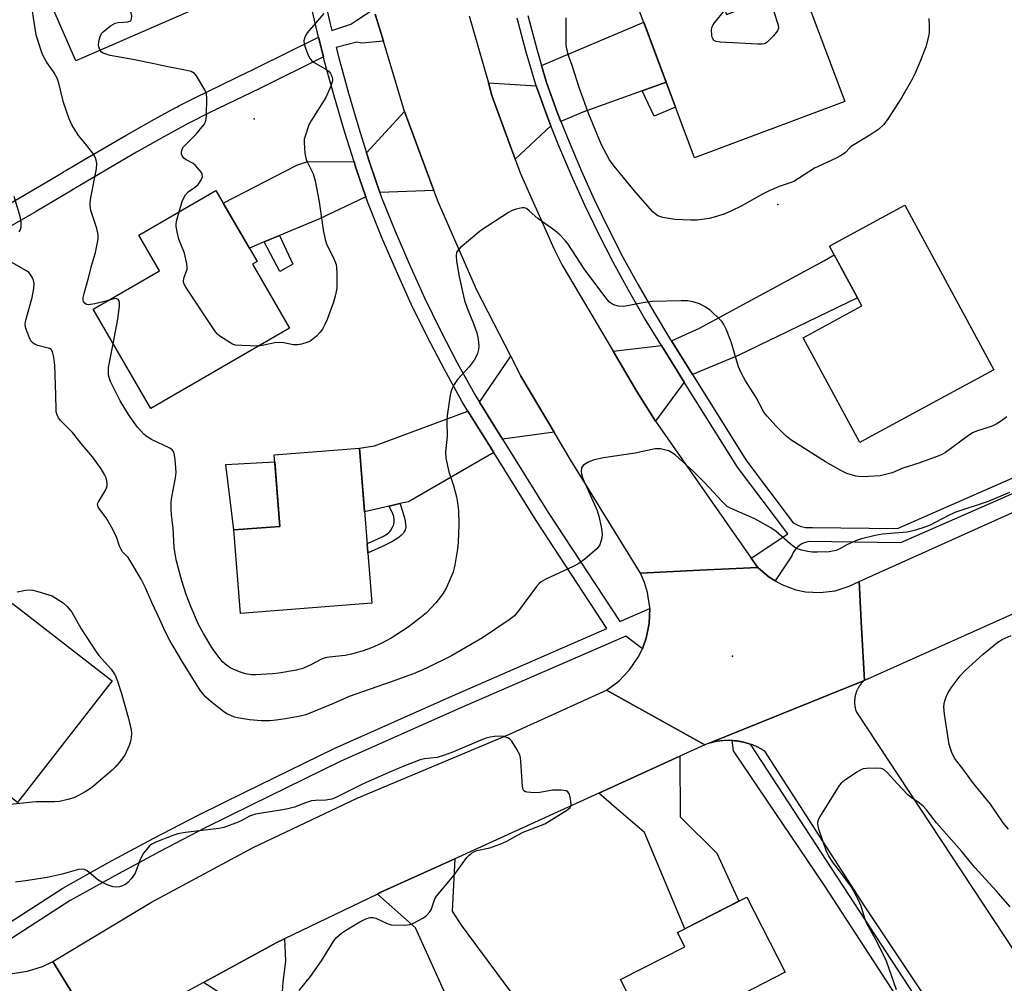
# Model space of a CAD drawing. Units: inches. Extents: x 1243765 to 1249765, y 513455 to 517455.
# Drawn here: x 1244899 to 1245167, y 516722 to 516984 of the extents above; entities that cross this region are included whole.
import ezdxf

# ---------------------------------------------------------------- set-up
doc = ezdxf.new("R2010")
doc.units = ezdxf.units.IN
doc.header["$MEASUREMENT"] = 0
for name, color, linetype in [('BLDG-Footprint', 5, 'Continuous'), ('CULTRL-Pad', 6, 'Continuous'), ('ELEV-Spot Elevation', 7, 'Continuous'), ('TRANS-Driveway', 251, 'Continuous'), ('TRANS-Non Street Sidewalk', 7, 'Continuous'), ('TRANS-Road', 130, 'Continuous'), ('TRANS-Street Sidewalk', 7, 'Continuous'), ('Undefined', 1, 'Continuous')]:
    doc.layers.add(name, color=color, linetype=linetype)

msp = doc.modelspace()

# ---------------------------------------------------------------- linework, layer by layer
at = {"layer": 'BLDG-Footprint'}
for points, elevation in [([(1244943.72, 516985.27), (1244914.31, 516972.47), (1244899.55, 517006.38), (1244935.86, 517022.18), (1244936.65, 517022.52), (1244942.79, 517008.41), (1244938.51, 517006.55), (1244947.13, 516986.75)], 366.07), ([(1245087.52, 516994.68), (1245091.11, 516985.12), (1245111.48, 516992.75), (1245123.2, 516961.46), (1245082.41, 516946.17), (1245067.1, 516987.03)], 367.68), ([(1244972.36, 516899.92), (1244934.69, 516878.03), (1244919.02, 516905.01), (1244937.03, 516915.47), (1244931.43, 516925.11), (1244952.38, 516937.28), (1244963.58, 516918), (1244962.29, 516917.25)], 365.53), ([(1245128.59, 516869.52), (1245127.31, 516868.83), (1245111.9, 516897.28), (1245127.87, 516905.93), (1245119.06, 516922.19), (1245120.47, 516922.95), (1245139.52, 516933.27), (1245163.73, 516888.56)], 364.84), ([(1244994.74, 516825.13), (1244959.09, 516822.32), (1244957.3, 516845.05), (1244969.79, 516846.03), (1244968.26, 516865.45), (1244991.42, 516867.28)], 365.36), ([(1244897.16, 516825.11), (1244924.21, 516804.03), (1244905.5, 516780.01), (1244898.47, 516770.99), (1244882.51, 516783.43), (1244880.5, 516780.85), (1244861.66, 516795.53), (1244876.06, 516814.01), (1244878.07, 516812.45), (1244883.81, 516807.97)], 362.47), ([(1245095.83, 516704.72), (1245076.58, 516694.89), (1245062.28, 516722.89), (1245079.78, 516731.82), (1245077.8, 516735.68), (1245096.63, 516745.3), (1245107.05, 516724.89), (1245089.98, 516716.17)], 361.75)]:
    msp.add_lwpolyline(points, close=True, dxfattribs=dict(at, elevation=elevation))
at = {"layer": 'CULTRL-Pad'}
msp.add_lwpolyline([(1244969.79, 516846.03), (1244957.3, 516845.05), (1244955.1, 516862.83), (1244968.41, 516863.59)], close=True, dxfattribs=at)
at = {"layer": 'ELEV-Spot Elevation'}
for p in [(1244962.82, 516956.71, 366.06), (1245105.03, 516933.48, 365.11), (1245092.72, 516810.8, 360.79)]:
    msp.add_point(p, dxfattribs=at)
at = {"layer": 'TRANS-Driveway'}
for points in [[(1245074.71, 516966.72), (1245068.21, 516964.39), (1245052.03, 516958.59), (1245046.11, 516956.05), (1245045.12, 516958.56), (1245042.17, 516966.61), (1245040.82, 516971.24), (1245068.6, 516983.03)], [(1245039.34, 516965.68), (1245042.35, 516957.5), (1245043.38, 516954.87), (1245033.68, 516945.77), (1245027.38, 516963.12), (1245026.41, 516966.52)], [(1245011.58, 516937.25), (1244996.93, 516936.73), (1244994.2, 516944.7), (1244993.32, 516947.48), (1245003.62, 516958.76)], [(1244989.92, 516945.08), (1244990.44, 516943.46), (1244993.13, 516935.57), (1244980.55, 516929.58), (1244969.66, 516925.03), (1244965.54, 516923.3), (1244961.48, 516921.61), (1244954.39, 516933.81), (1244974.35, 516944.2), (1244977.35, 516945.11)], [(1245081.8, 516887.31), (1245076.11, 516896.4), (1245083.78, 516899.84), (1245117.71, 516918.24), (1245120.35, 516919.81), (1245126.67, 516908.15), (1245094.23, 516892.43)], [(1245079.61, 516885.21), (1245071.83, 516874.62), (1245066.76, 516882.7), (1245060.31, 516893.59), (1245073.38, 516895.17)], [(1245044.26, 516871.64), (1245030.28, 516869.69), (1245024, 516879.76), (1245032.46, 516892.27), (1245035.25, 516886.85)], [(1245027.84, 516866.11), (1245004.74, 516852.74), (1245002.38, 516852.2), (1244999.45, 516851.51), (1244992.78, 516849.96), (1244991.42, 516867.28), (1244995.5, 516867.89), (1245020.82, 516877.37)], [(1245056.42, 516773.58), (1245078.39, 516783.59), (1245078.47, 516767.15), (1245088.43, 516757.24), (1245094.45, 516744.18), (1245079.75, 516736.68), (1245068.76, 516762.91), (1245061.18, 516769.42)], [(1245018.38, 516711.05), (1245016.06, 516716.15), (1245006.58, 516737.01), (1244996.25, 516746.15), (1244997.23, 516746.62), (1245017.27, 516755.75), (1245016.53, 516741.54), (1245019.02, 516737.66), (1245036.13, 516714.64), (1245021.14, 516704.99)], [(1244949, 516722.14), (1244968.91, 516732.99), (1244971.02, 516734.01), (1244971.3, 516728.03), (1244970.53, 516722.08), (1244970.41, 516719.57), (1244991.41, 516684.75), (1244970.77, 516671.19), (1244965.25, 516678.77), (1244970.3, 516683.52), (1244971.98, 516686.02), (1244972.63, 516688.84), (1244969.65, 516697.84), (1244960.77, 516714.62)]]:
    msp.add_lwpolyline(points, close=True, dxfattribs=at)
at = {"layer": 'TRANS-Non Street Sidewalk'}
msp.add_lwpolyline([(1244896.13, 516933.57), (1244910.61, 516942.07), (1244911.04, 516942.32), (1244911.65, 516942.68), (1244916.56, 516945.59), (1244928.23, 516952.44), (1244935.67, 516956.67), (1244941.3, 516959.72), (1244941.93, 516960.05), (1244942.32, 516960.26), (1244946.65, 516962.47), (1244961.38, 516969.61), (1244961.77, 516969.81), (1244962.14, 516969.99), (1244963.63, 516970.71), (1244979.9, 516978.76), (1244980.27, 516978.94), (1244981.62, 516973.56), (1244981.28, 516973.39), (1244964.88, 516965.29), (1244964.54, 516965.12), (1244964.21, 516964.96), (1244964.17, 516964.94), (1244950.74, 516958.44), (1244944.87, 516955.47), (1244944.48, 516955.26), (1244943.85, 516954.93), (1244938.25, 516951.89), (1244930.86, 516947.68), (1244914.37, 516937.98), (1244913.75, 516937.62), (1244913.33, 516937.37), (1244903.53, 516931.61), (1244892.84, 516925.42)], dxfattribs=at)
for points in [[(1245068.21, 516964.39), (1245074.71, 516966.72), (1245077.27, 516959.88), (1245071.41, 516957.43)], [(1244965.54, 516923.3), (1244969.66, 516925.03), (1244973.28, 516917.28), (1244969.74, 516915.25)], [(1244999.45, 516851.51), (1245002.38, 516852.2), (1245002.41, 516852.12), (1245002.98, 516850.41), (1245003.61, 516848.35), (1245003.63, 516848.27), (1245003.68, 516848.07), (1245003.91, 516846.74), (1245003.94, 516845.77), (1245003.81, 516845.1), (1245003.79, 516845.04), (1245003.76, 516844.96), (1245003.65, 516844.72), (1245003.26, 516844.14), (1245002.68, 516843.54), (1245001.77, 516842.82), (1245000.43, 516841.99), (1245000.34, 516841.94), (1245000.21, 516841.86), (1244998.19, 516840.83), (1244993.79, 516838.87), (1244993.66, 516838.82), (1244993.46, 516841.37), (1244993.71, 516841.5), (1244996.41, 516842.67), (1244997.93, 516843.37), (1244998.86, 516843.95), (1244999.49, 516844.48), (1244999.58, 516844.58), (1244999.62, 516844.63), (1244999.94, 516845.03), (1245000.4, 516845.79), (1245000.7, 516846.56), (1245000.83, 516847.35), (1245000.83, 516847.41), (1245000.84, 516847.92), (1245000.69, 516848.75), (1245000.34, 516849.73), (1244999.49, 516851.43)]]:
    msp.add_lwpolyline(points, close=True, dxfattribs=at)
at = {"layer": 'TRANS-Road'}
for points in [[(1245021.22, 516984.69), (1245026.41, 516966.52), (1245027.38, 516963.12), (1245033.68, 516945.77), (1245035.04, 516942.04), (1245044.17, 516921.54), (1245046.44, 516916.99), (1245060.31, 516893.59), (1245066.76, 516882.7), (1245071.83, 516874.62), (1245097.82, 516837.36), (1245099.56, 516834.87), (1245083.84, 516834.1), (1245067.73, 516833.31), (1245048.61, 516864.3), (1245044.26, 516871.64), (1245035.25, 516886.85), (1245032.46, 516892.27), (1245023.27, 516910.17), (1245012.72, 516934.17), (1245011.58, 516937.25), (1245003.62, 516958.76), (1244997.89, 516977.82), (1244995.67, 516985.2)], [(1245174.84, 516824.87), (1245128.54, 516804.18), (1245127.76, 516818.47), (1245127.08, 516831.06), (1245194.54, 516861.41)], [(1245149.05, 516712.29), (1245128.39, 516743.22), (1245101.48, 516784.92), (1245101.22, 516785.09), (1245100.95, 516785.25), (1245100.68, 516785.42), (1245100.4, 516785.57), (1245100.13, 516785.72), (1245099.85, 516785.87), (1245099.57, 516786.01), (1245099.29, 516786.15), (1245099, 516786.28), (1245098.71, 516786.41), (1245098.42, 516786.53), (1245098.13, 516786.64), (1245097.83, 516786.76), (1245097.53, 516786.86), (1245097.24, 516786.96), (1245096.94, 516787.06), (1245096.64, 516787.15), (1245096.33, 516787.23), (1245096.03, 516787.32), (1245095.72, 516787.39), (1245095.41, 516787.46), (1245095.11, 516787.52), (1245094.8, 516787.58), (1245094.49, 516787.64), (1245094.18, 516787.68), (1245093.87, 516787.73), (1245093.55, 516787.77), (1245093.24, 516787.79), (1245092.93, 516787.82), (1245092.61, 516787.84), (1245092.3, 516787.86), (1245091.98, 516787.86), (1245091.67, 516787.87), (1245091.36, 516787.87), (1245091.04, 516787.86), (1245090.72, 516787.85), (1245090.41, 516787.83), (1245090.1, 516787.81), (1245089.78, 516787.78), (1245089.47, 516787.74), (1245089.16, 516787.7), (1245088.85, 516787.66), (1245088.54, 516787.61), (1245088.23, 516787.55), (1245087.92, 516787.49), (1245087.61, 516787.42), (1245087.31, 516787.35), (1245087, 516787.27), (1245086.7, 516787.19), (1245086.37, 516787.17), (1245128.3, 516804.08), (1245128.24, 516803.91), (1245128.14, 516803.81), (1245128.05, 516803.72), (1245127.96, 516803.62), (1245127.86, 516803.52), (1245127.77, 516803.42), (1245127.69, 516803.32), (1245127.6, 516803.22), (1245127.52, 516803.11), (1245127.43, 516803), (1245127.35, 516802.89), (1245127.27, 516802.79), (1245127.2, 516802.67), (1245127.12, 516802.56), (1245127.05, 516802.45), (1245126.98, 516802.33), (1245126.91, 516802.22), (1245126.84, 516802.1), (1245126.78, 516801.98), (1245126.72, 516801.86), (1245126.65, 516801.74), (1245126.6, 516801.62), (1245126.54, 516801.5), (1245126.49, 516801.38), (1245126.43, 516801.25), (1245126.38, 516801.12), (1245126.34, 516801), (1245126.29, 516800.87), (1245126.25, 516800.74), (1245126.21, 516800.62), (1245126.17, 516800.49), (1245126.13, 516800.36), (1245126.1, 516800.23), (1245126.06, 516800.1), (1245126.03, 516799.96), (1245126.01, 516799.83), (1245125.98, 516799.7), (1245125.96, 516799.57), (1245125.94, 516799.43), (1245125.92, 516799.3), (1245125.91, 516799.17), (1245125.89, 516799.03), (1245125.88, 516798.9), (1245125.87, 516798.76), (1245125.87, 516798.63), (1245125.86, 516798.49), (1245125.86, 516798.36), (1245125.86, 516798.22), (1245125.86, 516798.09), (1245125.87, 516797.95), (1245125.88, 516797.82), (1245125.89, 516797.68), (1245125.9, 516797.55), (1245125.91, 516797.42), (1245125.93, 516797.28), (1245125.95, 516797.15), (1245125.97, 516797.02), (1245126, 516796.88), (1245126.02, 516796.75), (1245126.05, 516796.62), (1245126.08, 516796.49), (1245126.12, 516796.36), (1245126.15, 516796.23), (1245126.19, 516796.1), (1245126.23, 516795.97), (1245126.27, 516795.84), (1245126.32, 516795.71), (1245126.39, 516795.52), (1245180.77, 516713.1)], [(1244855.26, 516720.61), (1244853.72, 516723.26), (1244852.23, 516725.32), (1244865.29, 516728.21), (1244878.78, 516731.2), (1244881.16, 516729.37), (1244882.16, 516728.6), (1244884.27, 516727.48), (1244884.9, 516727.14), (1244885.92, 516726.6), (1244889.96, 516725.27), (1244892.75, 516724.76), (1244897.01, 516724.6), (1244901.23, 516725.16), (1244905.3, 516726.42), (1244908.13, 516727.78), (1244914.89, 516716.74)]]:
    msp.add_lwpolyline(points, dxfattribs=at)
for points in [[(1245104.3, 516831.26), (1245106.1, 516830.2), (1245109.89, 516828.81), (1245112.53, 516828.27), (1245116.55, 516828.05), (1245120.56, 516828.55), (1245124.41, 516829.75), (1245127.08, 516831.06), (1245127.76, 516818.47), (1245128.54, 516804.18), (1245128.42, 516804.13), (1245128.3, 516804.08), (1245086.37, 516787.17), (1245086.08, 516787.05), (1245085.79, 516786.93), (1245085.21, 516786.7), (1245071.34, 516794.4), (1245058.47, 516801.54), (1245061.85, 516804.01), (1245064.77, 516807.02), (1245067.13, 516810.49), (1245068.22, 516812.73), (1245068.36, 516813.01), (1245069.29, 516815.64), (1245069.99, 516819.19), (1245070.11, 516819.76), (1245070.21, 516823.7), (1245070.22, 516823.95), (1245069.61, 516828.1), (1245068.81, 516830.78), (1245067.73, 516833.31), (1245083.84, 516834.1), (1245099.56, 516834.87), (1245100.27, 516834.26), (1245102.63, 516832.24)], [(1245085.21, 516786.7), (1245078.39, 516783.59), (1245056.42, 516773.58), (1245017.27, 516755.75), (1244997.23, 516746.62), (1244996.25, 516746.15), (1244971.02, 516734.01), (1244968.91, 516732.99), (1244949, 516722.14), (1244941.3, 516717.94), (1244921.55, 516705.85), (1244914.89, 516716.74), (1244908.13, 516727.78), (1244934.93, 516743.97), (1244962.5, 516758.78), (1244990.78, 516772.19), (1245031.99, 516789.5), (1245058.47, 516801.54), (1245071.34, 516794.4)]]:
    msp.add_lwpolyline(points, close=True, dxfattribs=at)
at = {"layer": 'TRANS-Street Sidewalk'}
for points in [[(1244981.2, 516992.48), (1244983.36, 516982.94), (1244983.91, 516980.76), (1244989, 516982.43), (1244990.68, 516983.56), (1244995.4, 516986.59)], [(1244889.5, 516734.06), (1244910.8, 516747.77), (1244923, 516754.6), (1244935.31, 516761.22), (1244947.73, 516767.64), (1244960.26, 516773.85), (1244984.5, 516785.72), (1245016.69, 516800.04), (1245058.56, 516818.28), (1245039.34, 516847.67), (1245027.84, 516866.11), (1245020.82, 516877.37), (1245019.26, 516879.86), (1245014.45, 516888.61), (1245009.85, 516897.47), (1245005.47, 516906.44), (1245001.31, 516915.52), (1244997.38, 516924.7), (1244993.68, 516933.98), (1244993.13, 516935.57), (1244990.44, 516943.46), (1244989.92, 516945.08), (1244987.4, 516953.01), (1244984.56, 516962.62), (1244981.93, 516972.29), (1244981.62, 516973.56), (1244980.27, 516978.94), (1244979.51, 516982.02), (1244977.29, 516991.79)], [(1244995.67, 516985.2), (1244997.89, 516977.82), (1244992.01, 516977.27), (1244990.71, 516977.61), (1244985.07, 516976.08), (1244985.77, 516973.29), (1244988.38, 516963.7), (1244991.19, 516954.17), (1244993.32, 516947.48), (1244994.2, 516944.7), (1244996.93, 516936.73), (1244997.4, 516935.35), (1245001.04, 516926.22), (1245004.94, 516917.13), (1245009.05, 516908.14), (1245013.39, 516899.25), (1245017.94, 516890.48), (1245022.69, 516881.87), (1245024, 516879.76), (1245030.28, 516869.69), (1245042.68, 516849.8), (1245062.08, 516820.16), (1245070.21, 516823.7), (1245070.11, 516819.76), (1245069.99, 516819.19), (1245069.29, 516815.64), (1245068.36, 516813.01), (1245068.22, 516812.73), (1245063.75, 516816.22), (1245018.29, 516796.42), (1244986.18, 516782.13), (1244962.01, 516770.29), (1244949.52, 516764.1), (1244937.16, 516757.72), (1244924.9, 516751.12), (1244912.84, 516744.37), (1244890.66, 516730.09)], [(1245037.13, 516984.78), (1245039.55, 516975.63), (1245040.82, 516971.24), (1245042.17, 516966.61), (1245045.12, 516958.56), (1245046.11, 516956.05), (1245048.3, 516950.52), (1245051.67, 516942.56), (1245055.24, 516934.68), (1245058.99, 516926.9), (1245062.94, 516919.21), (1245067.08, 516911.61), (1245071.39, 516904.13), (1245075.9, 516896.73), (1245076.11, 516896.4), (1245081.8, 516887.31), (1245096.51, 516863.8), (1245109.22, 516847.01), (1245109.91, 516846.6), (1245110.64, 516846.27), (1245111.39, 516846.01), (1245112.17, 516845.83), (1245112.55, 516845.77), (1245113.34, 516845.7), (1245114.14, 516845.72), (1245114.41, 516845.74), (1245137.54, 516845.42), (1245192.38, 516869.52)], [(1245193.47, 516865.78), (1245138.32, 516841.54), (1245113.43, 516841.89), (1245112.78, 516841.76), (1245112.14, 516841.56), (1245111.53, 516841.28), (1245110.96, 516840.93), (1245110.44, 516840.51), (1245109.96, 516840.03), (1245109.55, 516839.51), (1245109.21, 516838.93), (1245108.93, 516838.32), (1245108.82, 516837.99), (1245104.3, 516831.26), (1245102.63, 516832.24), (1245100.27, 516834.26), (1245099.56, 516834.87), (1245097.82, 516837.36), (1245107.78, 516843.99), (1245094.07, 516862.11), (1245079.61, 516885.21), (1245073.38, 516895.17), (1245068.84, 516902.61), (1245064.48, 516910.16), (1245060.31, 516917.82), (1245056.33, 516925.57), (1245052.55, 516933.43), (1245048.95, 516941.37), (1245045.55, 516949.39), (1245043.38, 516954.87), (1245042.35, 516957.5), (1245039.34, 516965.68), (1245036.68, 516974.84), (1245034.25, 516984.06)], [(1245146.83, 516703.63), (1245117.69, 516748.44), (1245092.96, 516785.05), (1245092.61, 516787.84), (1245092.93, 516787.82), (1245093.24, 516787.79), (1245093.55, 516787.77), (1245093.87, 516787.73), (1245094.18, 516787.68), (1245094.49, 516787.64), (1245094.8, 516787.58), (1245095.11, 516787.52), (1245095.41, 516787.46), (1245095.72, 516787.39), (1245096.03, 516787.32), (1245096.33, 516787.23), (1245096.64, 516787.15), (1245096.94, 516787.06), (1245097.24, 516786.96), (1245097.53, 516786.86), (1245147.89, 516709.81)]]:
    msp.add_lwpolyline(points, dxfattribs=at)
at = {"layer": 'Undefined'}
for points, elevation in [([(1244920.94, 516975.35), (1244920.58, 516976.31), (1244920.52, 516976.88), (1244920.56, 516977.76), (1244920.95, 516979.15), (1244921.36, 516979.89), (1244921.74, 516980.34), (1244923.78, 516982.04), (1244925.03, 516982.77), (1244925.85, 516982.94), (1244928.43, 516983.12), (1244929.12, 516983.32), (1244929.29, 516983.45), (1244929.47, 516983.8), (1244929.52, 516984.74), (1244929.37, 516985.5), (1244929.17, 516985.98), (1244927.22, 516989.87), (1244919.24, 517006.84), (1244916.6, 517013.8)], 366), ([(1244922.9, 516907.26), (1244919.48, 516906.45), (1244917.77, 516906.22), (1244917.27, 516906.31), (1244916.88, 516906.54), (1244916.45, 516907.09), (1244916.33, 516907.52), (1244916.35, 516908.2), (1244916.58, 516909.29), (1244917.71, 516913.22), (1244918.7, 516917.11), (1244919.69, 516920.47), (1244920.37, 516924.09), (1244920.37, 516925.22), (1244920.07, 516926.92), (1244918.46, 516931.81), (1244918.22, 516933.14), (1244918.24, 516933.94), (1244918.45, 516935.41), (1244919.96, 516943.18), (1244920.01, 516944.59), (1244919.76, 516945.91), (1244919.42, 516946.67), (1244918.94, 516947.39), (1244916.97, 516949.95), (1244915.05, 516952.25), (1244913.23, 516955.08), (1244912.54, 516956.7), (1244910.98, 516961.22), (1244909.7, 516966.42), (1244909.28, 516967.79), (1244908.5, 516969.22), (1244906.35, 516972.22), (1244905.3, 516974.22), (1244903.64, 516979.24), (1244903.35, 516980.69), (1244902.38, 516987.17)], 364), ([(1245102.81, 516989.5), (1245104.85, 516983.05), (1245105.07, 516982.22), (1245105.16, 516981.41), (1245104.93, 516980.67), (1245103.87, 516979.32), (1245102.22, 516977.64), (1245101.77, 516977.31), (1245101.27, 516977.11), (1245100.72, 516977.03), (1245099.55, 516977.04), (1245089.4, 516977.61), (1245088.27, 516977.75), (1245087.61, 516978.05), (1245087.28, 516978.65), (1245087.11, 516979.42), (1245087.01, 516980.8), (1245087.11, 516981.6), (1245087.34, 516982.1), (1245087.82, 516982.82), (1245090.67, 516986.28)], 368), ([(1244981.75, 516985.37), (1244977.16, 516980.08), (1244976.52, 516978.89), (1244976.28, 516977.9), (1244976.37, 516977.08), (1244976.7, 516975.98), (1244977.42, 516974.06), (1244977.95, 516973.05), (1244978.43, 516972.5), (1244979.04, 516972.02), (1244982.11, 516970.3), (1244983.04, 516969.65), (1244983.53, 516969.03), (1244983.86, 516968.32), (1244984.04, 516967.56), (1244984.03, 516967.04), (1244983.54, 516965.44), (1244982.29, 516962.56), (1244978.36, 516956.38), (1244977.67, 516955.1), (1244976.6, 516952.05), (1244976.39, 516951.2), (1244976.32, 516950.34), (1244976.59, 516947.42), (1244976.91, 516945.7), (1244977.24, 516944.9), (1244978.77, 516941.81), (1244979.36, 516939.92), (1244980.42, 516934.17), (1244981.52, 516926.57), (1244982.06, 516923.94), (1244982.45, 516922.83), (1244984.52, 516918.54), (1244985.03, 516917.17), (1244985.16, 516916.31), (1244985.22, 516914.84), (1244985.2, 516910.71), (1244984.89, 516908.95), (1244984.37, 516906.92), (1244982.59, 516902.21), (1244982.01, 516900.85), (1244981.32, 516899.65), (1244980.68, 516898.75), (1244979.67, 516897.71), (1244978.34, 516896.6), (1244977.86, 516896.29), (1244977.06, 516895.95), (1244975.66, 516895.55), (1244974.52, 516895.32), (1244973.39, 516895.33), (1244970.86, 516895.92), (1244969.76, 516896.01), (1244968.41, 516895.86), (1244964.99, 516895.13), (1244963.93, 516895.02)], 366), ([(1245146.08, 516984.01), (1245146.13, 516982.03), (1245146.1, 516980.34), (1245146, 516979.49), (1245145.18, 516976.35), (1245143.78, 516972.57), (1245142.34, 516969.14), (1245141.41, 516967.33), (1245138.63, 516962.46), (1245135.02, 516956.81), (1245133.83, 516955.25), (1245132.44, 516953.94), (1245129.97, 516952.31), (1245125.22, 516949.39), (1245124.56, 516948.86), (1245123.37, 516947.57), (1245122.2, 516946.75), (1245120.67, 516945.95), (1245115.01, 516943.31), (1245109.35, 516939.75), (1245108.36, 516939.33), (1245105.35, 516938.37), (1245102.7, 516937.19), (1245100.89, 516936.28), (1245095.05, 516933.05), (1245092.42, 516931.73), (1245090.59, 516930.96), (1245088.37, 516930.21), (1245086.39, 516929.66), (1245083.14, 516929.2), (1245081.38, 516929.18), (1245077, 516929.4), (1245073.78, 516929.96), (1245072.41, 516930.43), (1245071.71, 516930.92), (1245071.09, 516931.51), (1245066.49, 516936.73), (1245060.58, 516943.9), (1245059.27, 516945.64), (1245057.09, 516949.65), (1245053.67, 516958.04), (1245051.05, 516965.28), (1245049.15, 516971.24), (1245048.12, 516973.98), (1245047.67, 516975.66), (1245047.52, 516976.81), (1245047.49, 516978.28), (1245047.54, 516984.19)], 366), ([(1244942.39, 516931.48), (1244943.23, 516934.29), (1244943.57, 516935.08), (1244944.13, 516936.06), (1244944.87, 516936.89), (1244946.89, 516938.28), (1244947.61, 516938.92), (1244948.33, 516939.96), (1244948.72, 516940.99), (1244948.69, 516941.73), (1244948.47, 516942.18), (1244947.98, 516942.83), (1244946.83, 516944.08), (1244946.2, 516944.62), (1244944.3, 516945.59), (1244943.66, 516946.03), (1244943.22, 516946.69), (1244943.06, 516947.19), (1244943.01, 516947.7), (1244943.22, 516948.47), (1244943.63, 516949.17), (1244944.36, 516949.97), (1244947.06, 516952.54), (1244948.69, 516954.54), (1244949.19, 516955.23), (1244949.57, 516955.96), (1244949.75, 516956.79), (1244949.83, 516957.66), (1244949.97, 516962.39), (1244949.85, 516963.53), (1244949.41, 516964.61), (1244947.16, 516968.47), (1244946.59, 516969.09), (1244945.66, 516969.57), (1244944.05, 516970), (1244938.92, 516970.94), (1244935.63, 516971.7), (1244929.85, 516972.88), (1244923.69, 516973.97), (1244922.55, 516974.27), (1244921.76, 516974.57), (1244921.31, 516974.87), (1244920.94, 516975.35)], 366), ([(1244898.98, 516926.05), (1244899.26, 516926.49), (1244899.49, 516927.28), (1244899.49, 516928.75), (1244899.25, 516930.23), (1244897.58, 516935.65)], 362), ([(1244963.93, 516895.02), (1244959.41, 516895.13), (1244957.68, 516895.3), (1244956.88, 516895.57), (1244956.13, 516895.96), (1244953.49, 516897.66), (1244952.86, 516898.23), (1244952.14, 516899.16), (1244944.19, 516911.02), (1244943.69, 516912.03), (1244943.61, 516912.77), (1244943.81, 516913.73), (1244944.42, 516915.34), (1244944.55, 516915.88), (1244944.58, 516916.45), (1244944.48, 516917.31), (1244943.83, 516920.21), (1244942.28, 516924.02), (1244941.83, 516926.04), (1244941.6, 516927.5), (1244941.59, 516928.08), (1244941.7, 516928.93), (1244942.39, 516931.48)], 366), ([(1245167.22, 516875.79), (1245165.81, 516874.73), (1245164.28, 516873.79), (1245163.24, 516873.26), (1245158.98, 516871.88), (1245157.93, 516871.43), (1245156.47, 516870.46), (1245150.54, 516866.14), (1245149.55, 516865.52), (1245148.76, 516865.16), (1245143.32, 516863.16), (1245139.01, 516861.84), (1245136.04, 516860.61), (1245134.98, 516860.26), (1245132.84, 516859.75), (1245129.67, 516859.55), (1245127.66, 516859.52), (1245126.24, 516859.71), (1245123.73, 516860.41), (1245122.13, 516861.18), (1245118, 516863.54), (1245108.52, 516869.54), (1245107.17, 516870.65), (1245104.44, 516873.34), (1245102.08, 516875.94), (1245101.26, 516877.02), (1245099.13, 516881.07), (1245096.27, 516885.56), (1245095.02, 516887.74), (1245094.38, 516889.36), (1245092.33, 516896.18), (1245090.98, 516899.64), (1245090.37, 516900.91), (1245089.88, 516901.61), (1245089.28, 516902.26), (1245086.71, 516904.7), (1245085.25, 516905.68), (1245083.71, 516906.52), (1245082.01, 516907.03), (1245080.55, 516907.27), (1245078.8, 516907.29), (1245070.89, 516907.08), (1245068.38, 516906.72), (1245063.18, 516905.73), (1245061.73, 516905.82), (1245060.37, 516906.24), (1245059.28, 516906.97), (1245058.31, 516908.08), (1245052.44, 516915.99), (1245048.07, 516922.7), (1245047.34, 516923.59), (1245045.79, 516925.23), (1245044.5, 516926.34), (1245039.81, 516929.71), (1245037.52, 516931.77), (1245036.71, 516932.37), (1245036.14, 516932.6), (1245035.62, 516932.61), (1245033.99, 516932.21), (1245032.9, 516931.8), (1245031.86, 516931.26), (1245024.36, 516926.41), (1245018.74, 516921.72), (1245018.15, 516921.11), (1245017.78, 516920.45), (1245017.64, 516919.5), (1245017.77, 516918.12), (1245018.51, 516913.89), (1245019.6, 516908.53), (1245019.91, 516907.42), (1245020.67, 516905.28), (1245022.34, 516901.11), (1245023.25, 516898.6), (1245023.61, 516896.92), (1245023.77, 516894.95), (1245023.69, 516894.1), (1245023.42, 516892.98), (1245023.1, 516892.19), (1245022.53, 516891.21), (1245021.19, 516889.35), (1245018.02, 516885.92), (1245017.09, 516884.53), (1245016.43, 516883.3), (1245016.17, 516882.49), (1245015.99, 516881.64), (1245015.19, 516876.11), (1245015.12, 516874.65), (1245015.2, 516870.54), (1245014.77, 516866.31), (1245014.8, 516864.58), (1245015.7, 516860.87), (1245016.89, 516857.14), (1245017.71, 516854.09), (1245018.05, 516852.44), (1245018.3, 516850.23), (1245018.37, 516846.51), (1245018.17, 516841.64), (1245017.99, 516839.91), (1245017.33, 516835.59), (1245016.85, 516833.63), (1245015.03, 516829.39), (1245014, 516827.71), (1245012.14, 516825.23), (1245009.55, 516822.57), (1245007.81, 516821.06), (1245004.62, 516818.69), (1245000, 516815.69)], 364), ([(1245000, 516803.81), (1244988.57, 516799.81), (1244984.29, 516797.93), (1244976.86, 516794.87), (1244975.24, 516794.45), (1244971.31, 516793.74), (1244968.75, 516793.37), (1244967.01, 516793.21), (1244964.69, 516793.23), (1244961.53, 516793.5), (1244958.29, 516794.01), (1244957.45, 516794.23), (1244956.41, 516794.64), (1244955.4, 516795.13), (1244954.49, 516795.71), (1244951.09, 516798.33), (1244949.64, 516799.67), (1244948.24, 516801.35), (1244943.18, 516809.48), (1244939.84, 516815.05), (1244938.61, 516817.44), (1244937.16, 516820.75), (1244934.97, 516825.31), (1244933.23, 516829.33), (1244932.11, 516831.66), (1244929.03, 516836.88), (1244928.52, 516837.55), (1244927.05, 516839.15), (1244926.63, 516839.73), (1244926.19, 516840.65), (1244925.38, 516843.15), (1244923.91, 516846.03), (1244922.61, 516848.34), (1244920.85, 516850.64), (1244920.43, 516851.37), (1244920.27, 516852.11), (1244920.39, 516852.56), (1244922.34, 516855.7), (1244922.72, 516856.48), (1244922.87, 516857.02), (1244922.9, 516857.56), (1244922.79, 516858.37), (1244922.58, 516859.18), (1244922.26, 516859.96), (1244921.2, 516861.66), (1244918.87, 516864.96), (1244915.82, 516868.53), (1244913.43, 516871.51), (1244910.16, 516874.83), (1244909.66, 516875.53), (1244909.29, 516876.31), (1244909.04, 516877.14), (1244908.98, 516877.7), (1244908.92, 516881.81), (1244908.64, 516889.86), (1244908.36, 516892.02), (1244908.03, 516893.44), (1244907.67, 516894.06), (1244907.16, 516894.39), (1244904.06, 516895.16), (1244903.29, 516895.45), (1244902.63, 516895.86), (1244902.15, 516896.48), (1244901.77, 516897.22), (1244901.01, 516899.05), (1244900.69, 516900.12), (1244900.61, 516900.96), (1244900.78, 516902.08), (1244902.48, 516908.22), (1244902.97, 516910.69), (1244902.99, 516912.03), (1244902.85, 516912.79), (1244902.55, 516913.57), (1244901.95, 516914.57), (1244901.58, 516914.97), (1244900.97, 516915.46), (1244895.72, 516918.48)], 362), ([(1244924.46, 516895.63), (1244925.74, 516902.31), (1244926.22, 516905.85), (1244926.2, 516906.97), (1244925.94, 516907.56), (1244925.64, 516907.8), (1244925.28, 516907.92), (1244924.56, 516907.84), (1244922.9, 516907.26)], 364), ([(1245000, 516815.69), (1244997.31, 516814.21), (1244994.65, 516813.04), (1244992.37, 516812.18), (1244989.2, 516811.31), (1244987.46, 516810.92), (1244983.19, 516810.54), (1244982.11, 516810.35), (1244981.09, 516809.97), (1244978.22, 516808.39), (1244976.18, 516807.47), (1244974.31, 516806.94), (1244969.5, 516806.13), (1244967.74, 516805.94), (1244963.25, 516805.67), (1244962.09, 516805.73), (1244960.39, 516806.01), (1244958.77, 516806.5), (1244956.48, 516807.53), (1244955.3, 516808.29), (1244954.22, 516809.23), (1244952.61, 516811.22), (1244951.3, 516813.14), (1244948.98, 516816.9), (1244947.69, 516819.4), (1244945.54, 516824.24), (1244944.33, 516827.51), (1244943.14, 516831.24), (1244941.64, 516836.93), (1244941.02, 516840.25), (1244940.74, 516845.52), (1244940.32, 516849.2), (1244940.24, 516850.62), (1244940.22, 516852.33), (1244940.29, 516853.47), (1244941.39, 516859.24), (1244941.57, 516860.68), (1244941.54, 516861.85), (1244941.3, 516864.19), (1244941.14, 516865.34), (1244940.95, 516866.15), (1244940.55, 516866.8), (1244939.9, 516867.26), (1244934.94, 516869.59), (1244933.7, 516870.34), (1244932.82, 516871.08), (1244931.1, 516873), (1244929.91, 516874.59), (1244928.63, 516876.45), (1244926.35, 516880.18), (1244923.76, 516885.36), (1244923.47, 516886.16), (1244923.26, 516887.24), (1244923.18, 516888.34), (1244923.24, 516889.2), (1244924.46, 516895.63)], 364), ([(1245167.93, 516855.23), (1245162.19, 516852.8), (1245153.06, 516849.79), (1245151.2, 516848.91), (1245146.38, 516846.36), (1245144.99, 516845.83), (1245142.42, 516845.01), (1245140.99, 516844.61), (1245140.12, 516844.45), (1245133.42, 516843.89), (1245131.43, 516843.52), (1245127.73, 516842.65), (1245126.35, 516842.22), (1245123.77, 516841), (1245121.64, 516839.83), (1245120.86, 516839.52), (1245118.93, 516839.15), (1245115.75, 516839.03), (1245114.31, 516839.04), (1245113.15, 516839.18), (1245111.43, 516839.55), (1245110.34, 516839.92), (1245109.59, 516840.36), (1245108.4, 516841.26), (1245104.53, 516844.65), (1245103.14, 516845.66), (1245098.79, 516848.08), (1245092.55, 516850.76), (1245091.28, 516851.47), (1245089.86, 516852.78), (1245085.11, 516857.91), (1245082.05, 516861.07), (1245077.1, 516865.45), (1245076.17, 516866.12), (1245075.41, 516866.51), (1245074.28, 516866.84), (1245073.13, 516867.07), (1245072.26, 516867.14), (1245071.69, 516867.09), (1245066.3, 516865.9), (1245057.64, 516864.65), (1245055.14, 516864.13), (1245053.54, 516863.46), (1245052.79, 516863.03), (1245052.12, 516862.53), (1245051.71, 516861.92), (1245051.61, 516860.96), (1245051.72, 516860.17), (1245052.1, 516859.05), (1245055.94, 516850.34), (1245056.39, 516848.79), (1245057.05, 516845.92), (1245057.34, 516843.96), (1245057.26, 516842.86), (1245056.65, 516841.05), (1245056.25, 516840.34), (1245055.89, 516839.91), (1245052.61, 516837.12), (1245050.98, 516835.95), (1245049.44, 516835.16), (1245042.02, 516831.69), (1245040.75, 516830.95), (1245040.18, 516830.47), (1245039.46, 516829.66), (1245034.59, 516823.1), (1245033.47, 516821.77), (1245032.07, 516820.68), (1245024.76, 516815.73), (1245016.42, 516810.83), (1245009.57, 516807.49), (1245006.07, 516805.95), (1245000, 516803.81)], 362), ([(1244898.42, 516828.29), (1244900.68, 516828.66), (1244901.81, 516828.75), (1244902.65, 516828.68), (1244904.03, 516828.33), (1244907.9, 516827.17), (1244910.87, 516825.23), (1244911.96, 516824.26), (1244913.23, 516822.7), (1244915.77, 516818.16), (1244919.83, 516811.92), (1244920.58, 516810.99), (1244923.93, 516807.23), (1244925, 516805.6), (1244925.64, 516804.01), (1244926.63, 516800.93), (1244928.65, 516793.88), (1244929.39, 516790.74), (1244929.48, 516789.73), (1244929.4, 516788.68), (1244929.17, 516787.57), (1244928.83, 516786.47), (1244927.61, 516783.88), (1244926.21, 516781.97), (1244925.04, 516780.62), (1244924.19, 516779.8), (1244919.24, 516775.57), (1244918.3, 516774.86), (1244916.84, 516773.94), (1244914.86, 516772.79), (1244913.82, 516772.32), (1244912.18, 516771.84), (1244909.95, 516771.32), (1244908.51, 516771.19), (1244903.49, 516771.18), (1244890.36, 516769.87)], 362), ([(1245167.67, 516763.78), (1245166.21, 516765.45), (1245162.8, 516770.6), (1245157.88, 516776.57), (1245155.53, 516779.81), (1245152.97, 516783.08), (1245152.25, 516784.6), (1245151.59, 516786.77), (1245150.25, 516795.04), (1245150.14, 516797), (1245150.2, 516797.83), (1245150.36, 516798.64), (1245150.71, 516799.69), (1245151.17, 516800.7), (1245152.12, 516802.14), (1245154.54, 516805.39), (1245155.93, 516806.87), (1245160.75, 516811.28), (1245164.75, 516814.53), (1245165.98, 516815.29), (1245168.37, 516816.43)], 362), ([(1245000, 516737.81), (1245003.7, 516737.73), (1245005.06, 516737.9), (1245006.02, 516738.24), (1245007.28, 516738.86), (1245008.78, 516739.73), (1245009.67, 516740.41), (1245010.42, 516741.19), (1245010.86, 516741.84), (1245011.64, 516744.34), (1245011.86, 516744.83), (1245012.32, 516745.54), (1245017.03, 516751.2), (1245020.59, 516756.09), (1245021.15, 516756.73), (1245021.78, 516757.27), (1245022.49, 516757.66), (1245023.26, 516757.96), (1245026.75, 516758.7), (1245029.8, 516759.79), (1245031.41, 516760.5), (1245034.28, 516762.15), (1245035.87, 516762.95), (1245041.72, 516765.19), (1245047.88, 516768.98), (1245048.62, 516769.69), (1245048.82, 516770.06), (1245048.9, 516770.57), (1245048.75, 516771.96), (1245048.39, 516773.32), (1245047.99, 516773.93), (1245047.56, 516774.16), (1245046.2, 516774.36), (1245043.84, 516774.38), (1245040.4, 516773.77), (1245038.97, 516773.65), (1245036.95, 516773.79), (1245036.45, 516773.91), (1245036.06, 516774.15), (1245035.83, 516774.55), (1245035.66, 516775.35), (1245035.25, 516782.26), (1245035.15, 516783.14), (1245034.92, 516783.99), (1245033.95, 516785.81), (1245032.66, 516787.78), (1245032.26, 516788.19), (1245031.83, 516788.48), (1245030.6, 516788.94), (1245029.49, 516789.03), (1245028.07, 516788.97), (1245026.92, 516788.8), (1245025.76, 516788.49), (1245024.36, 516787.97), (1245016.93, 516784.8), (1245014.44, 516783.88), (1245012.47, 516783.28), (1245009.03, 516782.86), (1245007.88, 516782.6), (1245003.41, 516780.93), (1245000, 516779.45)], 360), ([(1245000, 516779.45), (1244992.43, 516776.08), (1244984.93, 516772.37), (1244983.88, 516771.94), (1244982.23, 516771.63), (1244979.42, 516771.59), (1244978.32, 516771.46), (1244976.74, 516770.97), (1244973.75, 516769.79), (1244971.91, 516769.26), (1244970.49, 516768.98), (1244963.16, 516767.86), (1244961.51, 516767.26), (1244959.29, 516766.03), (1244958.48, 516765.67), (1244954.55, 516764.25), (1244953.15, 516763.99), (1244944.11, 516762.85), (1244942.05, 516762.53), (1244940.66, 516762.09), (1244936.05, 516760.22), (1244935.01, 516759.72), (1244934.33, 516759.23), (1244933.59, 516758.38), (1244932.76, 516757.22), (1244931.93, 516755.72), (1244930.49, 516751.86), (1244929.5, 516750.39), (1244928.51, 516749.28), (1244927.84, 516748.73), (1244927.06, 516748.38), (1244926.22, 516748.15), (1244925.37, 516748.03), (1244924.53, 516748.12), (1244923.15, 516748.57), (1244921.53, 516749.25), (1244920.31, 516750.03), (1244917.4, 516752.45), (1244916.68, 516752.84), (1244916.2, 516752.95), (1244915.11, 516752.82), (1244910.66, 516751.51), (1244906.58, 516750.65), (1244901.35, 516749.79), (1244897.93, 516749.41)], 360), ([(1245168.14, 516742.67), (1245164.43, 516746.89), (1245158.54, 516753.37), (1245154.94, 516757.78), (1245148.16, 516765.5), (1245145.39, 516769.02), (1245144.47, 516770.06), (1245143.52, 516770.83), (1245141.2, 516772.4), (1245140.32, 516773.13), (1245137.49, 516776.1), (1245134.79, 516779.11), (1245133.79, 516779.96), (1245133.08, 516780.26), (1245131.68, 516780.37), (1245129.08, 516780.25), (1245128.24, 516780.12), (1245127.71, 516779.95), (1245126.47, 516779.25), (1245123.12, 516776.99), (1245122.23, 516776.29), (1245121.65, 516775.64), (1245116.8, 516767.75), (1245116.09, 516766.46), (1245115.89, 516765.93), (1245115.81, 516765.41), (1245115.88, 516764.62), (1245116.06, 516763.82), (1245118.07, 516758.11), (1245118.77, 516756.52), (1245119.8, 516754.87), (1245121.72, 516752.42), (1245125.04, 516747.93), (1245125.79, 516746.67), (1245126.84, 516744.56), (1245127.55, 516742.95), (1245128.56, 516739.62), (1245129.08, 516738.23), (1245131.89, 516733.17), (1245134.43, 516727.98), (1245137.13, 516720.19)], 360), ([(1244975.02, 516719.91), (1244978.07, 516723.74), (1244981.06, 516728.03), (1244984.44, 516733.48), (1244985.18, 516734.36), (1244986.5, 516735.5), (1244987.89, 516736.44), (1244991.49, 516738.64), (1244993.27, 516739.5), (1244994.31, 516739.8), (1244995.08, 516739.79), (1244995.84, 516739.62), (1244998.94, 516738.15), (1245000, 516737.81)], 360)]:
    msp.add_lwpolyline(points, dxfattribs=dict(at, elevation=elevation))

doc.saveas('drawing.dxf')
